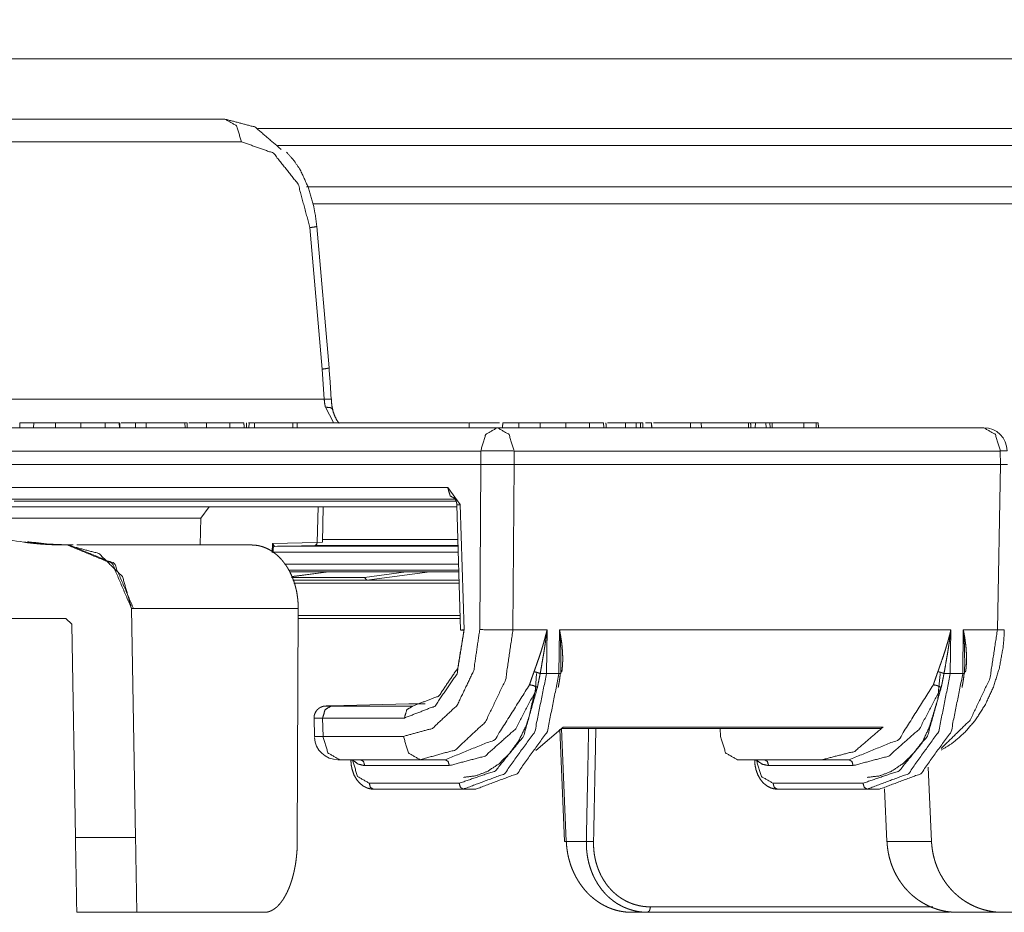
# Model space of a CAD drawing. Units: inches. Extents: x 22 to 193, y 13 to 116.
# Drawn here: x 48 to 50, y 64 to 65 of the extents above; entities that cross this region are included whole.
import ezdxf

# ---------------------------------------------------------------- set-up
doc = ezdxf.new("R2010")
doc.units = ezdxf.units.IN
doc.header["$MEASUREMENT"] = 0
doc.layers.add('Trimetric', color=7, linetype='Continuous')

msp = doc.modelspace()

# ---------------------------------------------------------------- linework, layer by layer
at = {"layer": 'Trimetric', "color": 143, "linetype": 'Continuous', "lineweight": 18}
for p, q in [((52.5239, 65.1729), (42.1191, 65.1729)), ((52.5259, 65.0544), (48.4092, 65.0544)), ((48.4435, 65.0256), (52.5264, 65.0256)), ((52.5277, 64.9551), (48.4924, 64.9551)), ((48.503, 64.9263), (52.5282, 64.9263)), ((48.3268, 64.4109), (47.634, 64.4109)), ((48.3124, 64.3913), (48.3268, 64.4109)), ((48.3268, 64.4109), (48.5119, 64.4109)), ((48.5119, 64.4109), (48.5104, 64.3502)), ((48.5207, 64.4109), (48.5119, 64.4109)), ((48.5192, 64.3505), (48.5207, 64.4109)), ((47.7623, 64.3913), (48.3124, 64.3913)), ((48.3124, 64.3913), (48.3113, 64.3459)), ((48.4343, 64.3484), (48.4339, 64.3332)), ((48.5104, 64.3502), (48.4343, 64.3484)), ((48.4343, 64.3484), (48.4356, 64.3415)), ((48.4377, 64.3436), (48.4343, 64.3484)), ((48.5192, 64.3505), (48.5104, 64.3502)), ((48.0846, 64.3459), (48.0811, 64.3459)), ((48.0829, 64.3461), (48.0951, 64.3459)), ((48.4354, 64.3324), (48.4356, 64.3415)), ((48.4377, 64.3436), (48.5069, 64.3453)), ((48.5069, 64.3453), (48.5069, 64.3458)), ((48.5293, 64.3005), (48.4664, 64.292)), ((48.4664, 64.2919), (48.5294, 64.3005)), ((48.6619, 64.3005), (48.5909, 64.2908)), ((48.5946, 64.2859), (48.7016, 64.3005)), ((48.5909, 64.2908), (48.4669, 64.2908)), ((48.4688, 64.2859), (48.5946, 64.2859)), ((48.4708, 64.281), (48.7519, 64.281)), ((48.5946, 64.2859), (48.5909, 64.2908)), ((48.7517, 64.2859), (48.5946, 64.2859)), ((48.1946, 64.2378), (48.2014, 63.8481)), ((48.478, 64.2378), (48.4765, 63.8415)), ((48.0829, 64.2209), (43.7438, 64.2209)), ((48.0929, 64.2111), (48.0829, 64.2209)), ((48.7536, 64.2258), (48.478, 64.2258)), ((48.478, 64.2209), (48.7537, 64.2209)), ((48.0992, 63.8481), (48.0929, 64.2111)), ((48.9228, 64.0326), (48.931, 63.8415)), ((48.9339, 63.8415), (48.9256, 64.0335)), ((49.5492, 63.968), (49.555, 63.8415)), ((49.4793, 63.8415), (49.4752, 63.9309)), ((48.2014, 63.8481), (48.0992, 63.8481)), ((48.968, 63.8415), (48.9339, 63.8415)), ((49.555, 63.8415), (49.4793, 63.8415)), ((48.1014, 63.7209), (48.2036, 63.7209)), ((49.0449, 63.7209), (49.0722, 63.7209)), ((49.5988, 63.7209), (49.6759, 63.7209))]:
    msp.add_line(p, q, dxfattribs=at)
at = {"layer": 'Trimetric', "color": 3, "linetype": 'Continuous', "lineweight": 18}
for p, q in [((47.7875, 65.0705), (48.3534, 65.0705)), ((48.3817, 65.0319), (47.8158, 65.0319)), ((48.5189, 64.645), (48.498, 64.8858)), ((48.5304, 64.6471), (48.5096, 64.8879)), ((48.5223, 64.5938), (48.5189, 64.645)), ((47.6968, 64.5938), (48.5223, 64.5938)), ((48.538, 64.5545), (48.5243, 64.5804)), ((48.0283, 64.5535), (48.0281, 64.5455)), ((48.1082, 64.5535), (48.1082, 64.5455)), ((48.1495, 64.5535), (48.1497, 64.5455)), ((48.1736, 64.5535), (48.1739, 64.5455)), ((48.2016, 64.5535), (48.1771, 64.5535)), ((48.2016, 64.5535), (48.2014, 64.5455)), ((48.2195, 64.5535), (48.2197, 64.5455)), ((48.2854, 64.5535), (48.2195, 64.5535)), ((48.2854, 64.5535), (48.2856, 64.5455)), ((48.3944, 64.5535), (48.3934, 64.5535)), ((48.3944, 64.5535), (48.3942, 64.5455)), ((48.4028, 64.5535), (48.3944, 64.5535)), ((48.4688, 64.5535), (48.429, 64.5535)), ((48.4324, 64.5536), (48.4324, 64.5535)), ((48.4688, 64.5535), (48.469, 64.5455)), ((48.4762, 64.5535), (48.476, 64.5455)), ((48.7679, 64.5535), (48.4762, 64.5535)), ((48.5397, 64.5535), (48.5397, 64.5536)), ((48.636, 64.5535), (48.636, 64.5536)), ((48.8206, 64.5535), (48.7835, 64.5535)), ((48.8534, 64.5535), (48.8532, 64.5455)), ((48.9332, 64.5535), (48.9333, 64.5455)), ((48.9733, 64.5535), (48.9735, 64.5455)), ((48.9972, 64.5535), (48.9975, 64.5455)), ((49.0346, 64.5535), (49.004, 64.5535)), ((49.0346, 64.5535), (49.0344, 64.5455)), ((49.0438, 64.5536), (49.0438, 64.5535)), ((49.0526, 64.5535), (49.0527, 64.5455)), ((49.0601, 64.5535), (49.0526, 64.5535)), ((49.0601, 64.5535), (49.0603, 64.5455)), ((49.0789, 64.5535), (49.0792, 64.5455)), ((49.1454, 64.5535), (49.0825, 64.5535)), ((49.1454, 64.5535), (49.1452, 64.5455)), ((49.1511, 64.5535), (49.1511, 64.5536)), ((49.1538, 64.5536), (49.1538, 64.5535)), ((49.1634, 64.5535), (49.1636, 64.5455)), ((49.2437, 64.5535), (49.1634, 64.5535)), ((49.1916, 64.5535), (49.1916, 64.5536)), ((49.2437, 64.5535), (49.2439, 64.5455)), ((49.2554, 64.5535), (49.2483, 64.5535)), ((49.2554, 64.5535), (49.2552, 64.5455)), ((49.2734, 64.5535), (49.2736, 64.5455)), ((49.2802, 64.5535), (49.2734, 64.5535)), ((49.2802, 64.5535), (49.2804, 64.5455)), ((49.3587, 64.5535), (49.3487, 64.5535)), ((49.3587, 64.5535), (49.3589, 64.5455)), ((47.7314, 64.5455), (48.8167, 64.5455)), ((48.8167, 64.5455), (49.6437, 64.5455)), ((48.7884, 64.5058), (47.7031, 64.5058)), ((48.7884, 64.483), (48.7884, 64.5058)), ((48.845, 64.5058), (48.845, 64.483)), ((49.672, 64.5058), (48.845, 64.5058)), ((49.6723, 64.483), (49.672, 64.5058)), ((48.7884, 64.483), (47.6083, 64.483)), ((48.7867, 64.2019), (48.7884, 64.483)), ((48.845, 64.483), (48.8432, 64.2016)), ((49.6723, 64.483), (48.845, 64.483)), ((49.6723, 64.483), (49.6671, 64.2016)), ((47.6088, 64.4435), (48.7323, 64.4435)), ((48.7323, 64.4435), (48.7536, 64.4145)), ((48.7445, 64.4236), (47.6227, 64.4236)), ((47.9952, 64.4207), (48.7464, 64.4207)), ((48.7478, 64.4141), (48.7543, 64.2011)), ((48.7536, 64.4145), (48.7602, 64.2015)), ((48.7479, 64.4107), (48.5207, 64.4107)), ((48.5193, 64.3553), (48.7496, 64.3553)), ((48.7502, 64.3337), (48.4354, 64.3337)), ((48.443, 64.3438), (48.7499, 64.3438)), ((48.7499, 64.3453), (48.5069, 64.3453)), ((48.4545, 64.313), (48.7509, 64.313)), ((48.7512, 64.303), (48.462, 64.303)), ((48.7513, 64.3005), (48.463, 64.3005)), ((48.8432, 64.2016), (48.9012, 64.2016)), ((48.9012, 64.2016), (48.9003, 64.127)), ((48.9215, 64.127), (48.9224, 64.2016)), ((48.9224, 64.2016), (49.5879, 64.2016)), ((49.587, 64.127), (49.5879, 64.2016)), ((49.6091, 64.2016), (49.6082, 64.127)), ((49.6671, 64.2016), (49.6091, 64.2016)), ((48.9244, 64.1271), (48.9247, 64.1503)), ((49.6111, 64.1271), (49.6114, 64.1503)), ((48.9003, 64.127), (48.9215, 64.127)), ((49.6082, 64.127), (49.587, 64.127)), ((48.6662, 64.0755), (48.5335, 64.0722)), ((48.5335, 64.0717), (48.6725, 64.0717)), ((48.6662, 64.0755), (48.6941, 64.0755)), ((48.505, 64.0515), (48.5056, 64.0198)), ((48.5196, 64.0515), (48.505, 64.0515)), ((48.5196, 64.0515), (48.5202, 64.0201)), ((48.6586, 64.0515), (48.5196, 64.0515)), ((48.9287, 64.036), (48.8823, 63.9964)), ((48.9266, 64.0335), (49.468, 64.0335)), ((48.9287, 64.036), (49.4726, 64.036)), ((49.1961, 64.0198), (49.1958, 64.0335)), ((49.468, 64.0335), (49.4726, 64.036)), ((48.5056, 64.0198), (48.5202, 64.0201)), ((48.5202, 64.0201), (48.657, 64.0201)), ((48.5485, 63.9805), (48.5456, 63.9805)), ((48.6853, 63.9805), (48.5485, 63.9805)), ((48.5676, 63.9805), (48.5676, 63.9797)), ((48.5705, 63.98), (48.5705, 63.9798)), ((48.728, 63.9805), (48.6853, 63.9805)), ((49.2249, 63.9805), (49.3687, 63.9805)), ((49.2543, 63.9805), (49.2543, 63.9797)), ((49.2572, 63.9798), (49.2572, 63.98)), ((49.3687, 63.9805), (49.4147, 63.9805)), ((48.735, 63.9705), (48.5912, 63.9705)), ((49.2779, 63.9705), (49.4218, 63.9705)), ((48.5988, 63.9405), (48.7518, 63.9405)), ((48.7589, 63.9305), (48.6058, 63.9305)), ((48.7801, 63.9305), (48.7589, 63.9305)), ((49.4385, 63.9405), (49.2855, 63.9405)), ((49.2926, 63.9305), (49.4456, 63.9305)), ((49.4456, 63.9305), (49.4668, 63.9305))]:
    msp.add_line(p, q, dxfattribs=at)
for centre, start, end in [((49.6437, 64.5055), 0.7071, 90), ((48.5456, 64.0205), 183.1043, 270)]:
    msp.add_arc(centre, 0.04, start, end, dxfattribs=at)
at = {"layer": 'Trimetric', "color": 143, "linetype": 'Continuous', "lineweight": 18}
for points, knots in [([(48.0115, 64.3508), (47.2214, 64.4583), (46.4307, 64.5589), (45.6394, 64.6526), (44.8474, 64.7393), (44.0548, 64.8192), (43.2616, 64.8921), (42.4677, 64.9581), (41.6732, 65.0171), (40.8781, 65.0693), (40.0824, 65.1145), (39.6843, 65.1345), (39.286, 65.1527), (39.1864, 65.157), (39.0868, 65.1612), (38.9872, 65.1653), (38.8876, 65.1693), (38.6884, 65.1769), (38.4892, 65.1841), (37.6924, 65.2084), (36.8957, 65.2258), (36.0991, 65.2362), (35.3025, 65.2397), (34.5059, 65.2362), (33.7094, 65.2258), (32.9129, 65.2084), (32.1165, 65.184), (31.3202, 65.1527), (30.5238, 65.1144), (30.4243, 65.1092), (30.3248, 65.1038), (30.2252, 65.0983), (30.1257, 65.0927), (29.9267, 65.0811), (29.7277, 65.0692), (29.3299, 65.044), (28.9322, 65.017), (28.1375, 64.9579), (27.3436, 64.8919), (26.5503, 64.819), (25.7579, 64.7391), (24.9662, 64.6524), (24.1752, 64.5588), (23.385, 64.4582), (22.5956, 64.3508)], [0, 0, 0.031271, 0.06253, 0.093781, 0.125026, 0.156267, 0.187507, 0.218747, 0.249991, 0.28124, 0.312498, 0.32813, 0.343766, 0.347675, 0.351585, 0.355494, 0.359404, 0.367222, 0.375039, 0.406301, 0.437554, 0.4688, 0.500041, 0.531281, 0.562521, 0.593764, 0.625012, 0.656268, 0.687533, 0.691442, 0.695351, 0.699261, 0.70317, 0.710989, 0.718807, 0.73444, 0.75007, 0.781323, 0.812568, 0.843807, 0.875043, 0.906277, 0.937514, 0.968754, 1, 1]), ([(48.0115, 64.3508), (48.0201, 64.3496), (48.0288, 64.3486), (48.0331, 64.3482), (48.0375, 64.3478), (48.0418, 64.3474), (48.0462, 64.3471), (48.0636, 64.3462), (48.0811, 64.3459)], [0, 0, 0.124772, 0.249698, 0.312257, 0.374809, 0.437367, 0.499874, 0.749904, 1, 1]), ([(48.0178, 64.3514), (48.0546, 64.3473), (48.0916, 64.3459)], [0, 0, 0.499978, 1, 1]), ([(48.5104, 64.3502), (48.5094, 64.3468), (48.5069, 64.3453)], [0, 0, 0.560221, 1, 1]), ([(48.0846, 64.3459), (48.1391, 64.3315), (48.1792, 64.292), (48.1946, 64.2378)], [0, 0, 0.333315, 0.666661, 1, 1]), ([(48.0882, 64.3459), (48.086, 64.3459), (48.0852, 64.3459)], [0, 0, 0.745099, 1, 1]), ([(48.1946, 64.2378), (48.1619, 64.3142), (48.0852, 64.3459)], [0, 0, 0.500033, 1, 1]), ([(48.198, 64.2378), (48.1652, 64.3144), (48.0882, 64.3459)], [0, 0, 0.50023, 1, 1]), ([(48.3986, 64.3459), (48.2599, 64.3459), (48.1017, 64.3459)], [0, 0, 0.467273, 1, 1]), ([(48.478, 64.2378), (48.478, 64.2433), (48.4777, 64.2488), (48.4772, 64.2542), (48.4765, 64.2595), (48.4757, 64.2648), (48.4746, 64.27), (48.4743, 64.2713), (48.474, 64.2726), (48.4737, 64.2738), (48.4733, 64.2751), (48.4726, 64.2777), (48.4719, 64.2802), (48.4703, 64.285), (48.4685, 64.2898), (48.4665, 64.2944), (48.4644, 64.2989), (48.4633, 64.3011), (48.4621, 64.3032), (48.4615, 64.3043), (48.4609, 64.3053), (48.4603, 64.3064), (48.4597, 64.3074), (48.4571, 64.3114), (48.4544, 64.3151), (48.4516, 64.3187), (48.4487, 64.3221), (48.4456, 64.3253), (48.4424, 64.3283), (48.4391, 64.331), (48.4357, 64.3336), (48.4323, 64.3359), (48.4288, 64.338), (48.4252, 64.3398), (48.4215, 64.3414), (48.4197, 64.3421), (48.4178, 64.3428), (48.4159, 64.3434), (48.414, 64.3439), (48.4102, 64.3448), (48.4063, 64.3454), (48.4025, 64.3458), (48.3986, 64.3459)], [0, 0, 0.037082, 0.073814, 0.110245, 0.146427, 0.182449, 0.218321, 0.227279, 0.236256, 0.245211, 0.254104, 0.271813, 0.289347, 0.324051, 0.358216, 0.391956, 0.425304, 0.441877, 0.45834, 0.466553, 0.474712, 0.482865, 0.49094, 0.522865, 0.554146, 0.584841, 0.615102, 0.64494, 0.674417, 0.703458, 0.731909, 0.759815, 0.787313, 0.814473, 0.84143, 0.854855, 0.868247, 0.881605, 0.894892, 0.9213, 0.947537, 0.973725, 1, 1]), ([(48.4357, 64.3417), (48.4357, 64.3418), (48.4358, 64.3421), (48.436, 64.3425), (48.4364, 64.343), (48.4371, 64.3434), (48.4376, 64.3436), (48.4377, 64.3436), (48.4377, 64.3436)], [0, 0, 0.062237, 0.147464, 0.320102, 0.524331, 0.764438, 0.942835, 0.977586, 1, 1]), ([(48.1946, 64.2378), (48.1955, 64.2378), (48.198, 64.2378)], [0, 0, 0.249761, 1, 1]), ([(48.198, 64.2378), (48.2421, 64.2378), (48.478, 64.2378)], [0, 0, 0.157227, 1, 1]), ([(48.9719, 64.0335), (48.9699, 63.9352), (48.968, 63.8415)], [0, 0, 0.512194, 1, 1]), ([(48.9803, 63.8412), (48.9807, 63.8611), (48.9823, 63.9409), (48.9842, 64.0335)], [0, 0, 0.103738, 0.518689, 1, 1]), ([(48.0992, 63.8481), (48.1012, 63.738), (48.1014, 63.7209)], [0, 0, 0.865421, 1, 1]), ([(48.2036, 63.7209), (48.2033, 63.738), (48.2014, 63.8481)], [0, 0, 0.134579, 1, 1]), ([(48.4765, 63.8415), (48.4764, 63.8353), (48.4762, 63.8292), (48.4758, 63.8231), (48.4752, 63.8171), (48.4746, 63.8111), (48.4738, 63.8053), (48.4735, 63.8038), (48.4733, 63.8024), (48.4731, 63.8009), (48.4728, 63.7995), (48.4723, 63.7966), (48.4717, 63.7938), (48.4705, 63.7883), (48.4692, 63.783), (48.4678, 63.7778), (48.4662, 63.7728), (48.4654, 63.7704), (48.4645, 63.768), (48.4641, 63.7668), (48.4637, 63.7656), (48.4632, 63.7645), (48.4628, 63.7633), (48.4609, 63.7589), (48.459, 63.7547), (48.4569, 63.7507), (48.4548, 63.747), (48.4538, 63.7452), (48.4527, 63.7434), (48.4516, 63.7418), (48.4504, 63.7401), (48.4481, 63.7371), (48.4458, 63.7343), (48.4434, 63.7318), (48.441, 63.7295), (48.4385, 63.7275), (48.436, 63.7258), (48.4348, 63.725), (48.4335, 63.7243), (48.4322, 63.7236), (48.431, 63.7231), (48.4284, 63.7221), (48.4259, 63.7215), (48.4233, 63.721), (48.4208, 63.7209)], [0, 0, 0.043524, 0.086576, 0.129224, 0.171449, 0.213363, 0.254905, 0.265233, 0.275527, 0.285831, 0.296054, 0.316303, 0.336326, 0.375656, 0.414062, 0.45162, 0.48831, 0.506337, 0.524173, 0.533011, 0.541814, 0.550463, 0.559085, 0.592693, 0.625081, 0.656262, 0.686333, 0.700959, 0.715308, 0.729425, 0.743268, 0.770045, 0.795496, 0.819769, 0.842934, 0.865101, 0.886365, 0.896722, 0.906882, 0.916848, 0.926617, 0.945615, 0.964041, 0.982111, 1, 1]), ([(48.9339, 63.8415), (48.9318, 63.8415), (48.931, 63.8415)], [0, 0, 0.738386, 1, 1]), ([(49.0449, 63.7209), (49.0396, 63.721), (49.0344, 63.7215), (49.0292, 63.7222), (49.0241, 63.7231), (49.0189, 63.7244), (49.0139, 63.7259), (49.0114, 63.7268), (49.0089, 63.7277), (49.0076, 63.7282), (49.0064, 63.7287), (49.0051, 63.7292), (49.0039, 63.7298), (48.9991, 63.7321), (48.9943, 63.7347), (48.9897, 63.7375), (48.9853, 63.7406), (48.9809, 63.7439), (48.9767, 63.7475), (48.9756, 63.7484), (48.9746, 63.7493), (48.9736, 63.7503), (48.9725, 63.7513), (48.9706, 63.7533), (48.9686, 63.7553), (48.9649, 63.7596), (48.9613, 63.764), (48.9579, 63.7686), (48.9548, 63.7734), (48.9532, 63.7759), (48.9518, 63.7784), (48.9503, 63.781), (48.949, 63.7836), (48.9464, 63.7889), (48.944, 63.7944), (48.9419, 63.7999), (48.9401, 63.8056), (48.9384, 63.8114), (48.937, 63.8173), (48.9364, 63.8202), (48.9359, 63.8233), (48.9354, 63.8263), (48.935, 63.8293), (48.9343, 63.8354), (48.9339, 63.8415)], [0, 0, 0.029166, 0.058196, 0.08714, 0.116094, 0.14513, 0.174344, 0.18903, 0.203803, 0.211231, 0.218652, 0.226082, 0.233522, 0.26319, 0.292906, 0.322732, 0.352745, 0.383033, 0.413666, 0.421385, 0.429137, 0.436911, 0.444708, 0.460275, 0.475859, 0.507088, 0.538441, 0.570027, 0.601873, 0.617916, 0.634037, 0.650315, 0.666687, 0.699443, 0.732243, 0.765087, 0.798041, 0.831201, 0.864622, 0.881436, 0.898328, 0.915268, 0.93219, 0.966047, 1, 1]), ([(48.9803, 63.8412), (48.9739, 63.8412), (48.968, 63.8415)], [0, 0, 0.520522, 1, 1]), ([(48.968, 63.8415), (48.9681, 63.8355), (48.9683, 63.8294), (48.9686, 63.8264), (48.9689, 63.8234), (48.9693, 63.8204), (48.9697, 63.8174), (48.9707, 63.8115), (48.972, 63.8057), (48.9736, 63.8), (48.9754, 63.7945), (48.9774, 63.789), (48.9796, 63.7837), (48.9809, 63.7811), (48.9821, 63.7785), (48.9835, 63.7759), (48.9849, 63.7735), (48.9878, 63.7686), (48.9909, 63.764), (48.9942, 63.7596), (48.9977, 63.7553), (48.9996, 63.7533), (49.0014, 63.7513), (49.0034, 63.7493), (49.0054, 63.7474), (49.0094, 63.7439), (49.0136, 63.7405), (49.0179, 63.7374), (49.0224, 63.7346), (49.027, 63.732), (49.0317, 63.7297), (49.0329, 63.7292), (49.0341, 63.7287), (49.0353, 63.7281), (49.0366, 63.7277), (49.039, 63.7267), (49.0415, 63.7259), (49.0465, 63.7244), (49.0515, 63.7231), (49.0566, 63.7221), (49.0618, 63.7215), (49.067, 63.721), (49.0722, 63.7209)], [0, 0, 0.034259, 0.068336, 0.085373, 0.102368, 0.11937, 0.136309, 0.169956, 0.203228, 0.236262, 0.269078, 0.301753, 0.334357, 0.350667, 0.366888, 0.383006, 0.399014, 0.430707, 0.462085, 0.493203, 0.524189, 0.539624, 0.555069, 0.57052, 0.585898, 0.616339, 0.646452, 0.676269, 0.705934, 0.73553, 0.765109, 0.772513, 0.779922, 0.787355, 0.794777, 0.809552, 0.824276, 0.85357, 0.88274, 0.911906, 0.941099, 0.970434, 1, 1]), ([(49.0771, 63.7302), (49.0722, 63.7303), (49.0673, 63.7307), (49.0625, 63.7313), (49.0578, 63.7322), (49.0531, 63.7334), (49.0484, 63.7347), (49.0461, 63.7355), (49.0438, 63.7364), (49.0427, 63.7369), (49.0416, 63.7373), (49.0404, 63.7378), (49.0393, 63.7383), (49.0349, 63.7404), (49.0307, 63.7428), (49.0265, 63.7454), (49.0225, 63.7482), (49.0186, 63.7513), (49.0148, 63.7546), (49.013, 63.7563), (49.0112, 63.7581), (49.0094, 63.76), (49.0077, 63.7618), (49.0044, 63.7657), (49.0014, 63.7698), (48.9985, 63.7741), (48.9958, 63.7785), (48.9945, 63.7808), (48.9932, 63.7832), (48.9921, 63.7855), (48.9909, 63.788), (48.9888, 63.7929), (48.987, 63.7979), (48.9853, 63.803), (48.9839, 63.8082), (48.9827, 63.8135), (48.9817, 63.819), (48.9813, 63.8217), (48.981, 63.8245), (48.9807, 63.8272), (48.9805, 63.83), (48.9803, 63.8356), (48.9803, 63.8412)], [0, 0, 0.029773, 0.059328, 0.088729, 0.118079, 0.147425, 0.176896, 0.191696, 0.206561, 0.214021, 0.221474, 0.228921, 0.236363, 0.266065, 0.295775, 0.325524, 0.355412, 0.385561, 0.416036, 0.43142, 0.446854, 0.462307, 0.477746, 0.508708, 0.539793, 0.571122, 0.60274, 0.61867, 0.634746, 0.650932, 0.667159, 0.699644, 0.732205, 0.764873, 0.797761, 0.830897, 0.864343, 0.881216, 0.89812, 0.915062, 0.931972, 0.965923, 1, 1]), ([(49.4793, 63.8415), (49.4797, 63.8353), (49.4804, 63.8292), (49.4814, 63.8231), (49.4826, 63.8171), (49.4841, 63.8112), (49.4859, 63.8054), (49.4864, 63.8039), (49.4869, 63.8024), (49.4874, 63.801), (49.488, 63.7996), (49.4891, 63.7967), (49.4903, 63.7939), (49.4928, 63.7884), (49.4956, 63.7831), (49.4986, 63.7779), (49.5019, 63.7729), (49.5036, 63.7705), (49.5054, 63.7681), (49.5063, 63.7669), (49.5072, 63.7657), (49.5081, 63.7646), (49.5091, 63.7634), (49.513, 63.759), (49.517, 63.7548), (49.5212, 63.7508), (49.5256, 63.7471), (49.5302, 63.7435), (49.5349, 63.7402), (49.5398, 63.7372), (49.5447, 63.7344), (49.5498, 63.7318), (49.5549, 63.7296), (49.5602, 63.7276), (49.5655, 63.7258), (49.5682, 63.725), (49.571, 63.7243), (49.5737, 63.7237), (49.5765, 63.7231), (49.582, 63.7221), (49.5876, 63.7215), (49.5932, 63.721), (49.5988, 63.7209)], [0, 0, 0.033102, 0.065992, 0.09874, 0.131373, 0.163997, 0.196677, 0.204877, 0.213072, 0.221264, 0.22946, 0.245764, 0.261969, 0.294188, 0.326207, 0.35807, 0.389842, 0.405722, 0.421624, 0.429607, 0.437539, 0.445459, 0.45337, 0.484753, 0.515837, 0.546733, 0.577512, 0.608245, 0.638983, 0.669614, 0.699949, 0.730077, 0.760101, 0.790046, 0.820017, 0.83502, 0.850081, 0.865118, 0.880147, 0.910123, 0.940036, 0.969967, 1, 1]), ([(49.6759, 63.7209), (49.6703, 63.721), (49.6646, 63.7214), (49.659, 63.7221), (49.6535, 63.7231), (49.648, 63.7243), (49.6425, 63.7257), (49.6398, 63.7266), (49.6371, 63.7275), (49.6357, 63.728), (49.6344, 63.7284), (49.6331, 63.729), (49.6317, 63.7295), (49.6265, 63.7318), (49.6214, 63.7343), (49.6164, 63.7371), (49.6115, 63.7401), (49.6067, 63.7433), (49.6021, 63.7468), (49.5999, 63.7487), (49.5977, 63.7506), (49.5966, 63.7516), (49.5955, 63.7526), (49.5944, 63.7536), (49.5933, 63.7546), (49.5892, 63.7588), (49.5853, 63.7632), (49.5816, 63.7678), (49.5781, 63.7726), (49.5748, 63.7776), (49.5717, 63.7828), (49.571, 63.7841), (49.5702, 63.7855), (49.5695, 63.7869), (49.5688, 63.7882), (49.5675, 63.791), (49.5662, 63.7937), (49.5639, 63.7994), (49.5618, 63.8051), (49.56, 63.8109), (49.5584, 63.8169), (49.5578, 63.8199), (49.5572, 63.8229), (49.5566, 63.826), (49.5562, 63.8291), (49.5554, 63.8353), (49.555, 63.8415)], [0, 0, 0.030137, 0.0601, 0.089957, 0.119778, 0.149647, 0.179617, 0.194646, 0.209757, 0.217323, 0.224913, 0.232523, 0.240109, 0.270433, 0.300667, 0.330927, 0.361254, 0.391735, 0.42244, 0.437915, 0.453457, 0.461274, 0.469086, 0.476918, 0.484736, 0.515944, 0.547168, 0.578454, 0.609927, 0.641601, 0.673614, 0.681666, 0.689767, 0.697867, 0.705958, 0.722147, 0.738275, 0.770559, 0.802877, 0.835277, 0.867858, 0.884226, 0.900653, 0.917182, 0.933753, 0.966843, 1, 1]), ([(49.0771, 63.7302), (49.0755, 63.7236), (49.0722, 63.7209)], [0, 0, 0.614065, 1, 1]), ([(49.5574, 63.7302), (49.5401, 63.7302), (49.5173, 63.7302), (49.4719, 63.7302), (49.4493, 63.7302), (49.3374, 63.7302), (49.2493, 63.7302), (49.1625, 63.7302), (49.0771, 63.7302)], [0, 0, 0.036037, 0.083527, 0.1781, 0.225169, 0.458077, 0.641415, 0.822124, 1, 1]), ([(48.2036, 63.7209), (48.2281, 63.7209), (48.4208, 63.7209)], [0, 0, 0.112582, 1, 1]), ([(49.0722, 63.7209), (49.2448, 63.7209), (49.4225, 63.7209), (49.5133, 63.7209), (49.5362, 63.7209), (49.5592, 63.7209), (49.5856, 63.7209)], [0, 0, 0.336246, 0.682357, 0.859144, 0.903729, 0.948447, 1, 1]), ([(49.6759, 63.7209), (50.3447, 63.7209), (50.6927, 63.7209)], [0, 0, 0.657747, 1, 1])]:
    msp.add_open_spline(points, degree=1, knots=knots, dxfattribs=at)
at = {"layer": 'Trimetric', "color": 3, "linetype": 'Continuous', "lineweight": 18}
for points, knots in [([(48.3817, 65.0319), (48.3731, 65.0593), (48.3534, 65.0705)], [0, 0, 0.559157, 1, 1]), ([(48.3534, 65.0705), (48.4045, 65.0571), (48.4493, 65.0188)], [0, 0, 0.47259, 1, 1]), ([(48.498, 64.8858), (48.478, 64.9598), (48.4359, 65.0127), (48.3817, 65.0319)], [0, 0, 0.379885, 0.715179, 1, 1]), ([(48.5096, 64.8879), (48.5074, 64.9058), (48.5041, 64.9233), (48.4949, 64.9551), (48.4815, 64.9841), (48.4708, 65), (48.4583, 65.0142)], [0, 0, 0.12962, 0.257776, 0.495891, 0.726368, 0.863816, 1, 1]), ([(48.5096, 64.8879), (48.5066, 64.8871), (48.498, 64.8858)], [0, 0, 0.26311, 1, 1]), ([(48.5304, 64.6471), (48.5275, 64.6463), (48.5189, 64.645)], [0, 0, 0.262894, 1, 1]), ([(48.534, 64.5943), (48.5325, 64.6207), (48.5304, 64.6471)], [0, 0, 0.49999, 1, 1]), ([(48.534, 64.5943), (48.5308, 64.5942), (48.5223, 64.5938)], [0, 0, 0.270605, 1, 1]), ([(48.5243, 64.5804), (48.5236, 64.5837), (48.523, 64.587), (48.5226, 64.5904), (48.5223, 64.5938)], [0, 0, 0.248334, 0.497657, 0.747909, 1, 1]), ([(48.5372, 64.5738), (48.5351, 64.5838), (48.5344, 64.5943)], [0, 0, 0.49081, 1, 1]), ([(48.5363, 64.5773), (48.5328, 64.5797), (48.5243, 64.5804)], [0, 0, 0.330352, 1, 1]), ([(48.5475, 64.5529), (48.5436, 64.5585), (48.5403, 64.565), (48.5376, 64.5725), (48.5369, 64.5749), (48.5363, 64.5773)], [0, 0, 0.254455, 0.521717, 0.816095, 0.906946, 1, 1]), ([(48.0047, 64.5535), (48.0046, 64.551), (48.0046, 64.5498), (48.0045, 64.5486), (48.0044, 64.5455)], [0, 0, 0.307574, 0.460534, 0.614321, 1, 1]), ([(48.0656, 64.5535), (48.0655, 64.5523), (48.0655, 64.551), (48.0655, 64.5498), (48.0655, 64.5486), (48.0655, 64.547), (48.0655, 64.5455)], [0, 0, 0.153781, 0.307568, 0.460535, 0.614322, 0.807158, 1, 1]), ([(48.1082, 64.5535), (48.0867, 64.5535), (48.0656, 64.5535)], [0, 0, 0.502674, 1, 1]), ([(48.1736, 64.5535), (48.1704, 64.5535), (48.168, 64.5535), (48.1666, 64.5535), (48.165, 64.5535), (48.1617, 64.5535), (48.1579, 64.5535), (48.1495, 64.5535)], [0, 0, 0.134957, 0.235065, 0.292922, 0.35549, 0.493945, 0.64922, 1, 1]), ([(48.2195, 64.5535), (48.2176, 64.5535), (48.2154, 64.5535), (48.213, 64.5535), (48.2118, 64.5535), (48.2106, 64.5535), (48.2081, 64.5535), (48.2069, 64.5535), (48.2057, 64.5535), (48.2046, 64.5535), (48.203, 64.5535), (48.202, 64.5535), (48.2016, 64.5535)], [0, 0, 0.106994, 0.228883, 0.361308, 0.429791, 0.499364, 0.636876, 0.704269, 0.769664, 0.832153, 0.920618, 0.974569, 1, 1]), ([(48.2891, 64.5535), (48.2887, 64.5535), (48.2884, 64.5535), (48.2882, 64.5535), (48.287, 64.5535), (48.2866, 64.5535), (48.2858, 64.5535), (48.2854, 64.5535)], [0, 0, 0.104112, 0.2021, 0.262467, 0.574803, 0.671041, 0.88364, 1, 1]), ([(48.3218, 64.5535), (48.3111, 64.5535), (48.2923, 64.5535)], [0, 0, 0.36495, 1, 1]), ([(48.3218, 64.5535), (48.3218, 64.5523), (48.3219, 64.5499), (48.3219, 64.5487), (48.3219, 64.5455)], [0, 0, 0.150527, 0.451587, 0.602114, 1, 1]), ([(48.3618, 64.5535), (48.3529, 64.5535), (48.3329, 64.5535), (48.3218, 64.5535)], [0, 0, 0.221118, 0.723806, 1, 1]), ([(48.3618, 64.5535), (48.3618, 64.551), (48.3619, 64.5498), (48.3619, 64.5486), (48.3619, 64.547), (48.362, 64.5455)], [0, 0, 0.307562, 0.460541, 0.614322, 0.807166, 1, 1]), ([(48.3858, 64.5535), (48.3858, 64.5523), (48.3858, 64.551), (48.3859, 64.5498), (48.3859, 64.5486), (48.386, 64.547), (48.386, 64.5455)], [0, 0, 0.153791, 0.307568, 0.460546, 0.614324, 0.807169, 1, 1]), ([(48.429, 64.5535), (48.4244, 64.5535), (48.4131, 64.5535), (48.4051, 64.5535), (48.404, 64.5535)], [0, 0, 0.185913, 0.638198, 0.956516, 1, 1]), ([(48.4762, 64.5535), (48.4745, 64.5535), (48.4705, 64.5535), (48.4688, 64.5535)], [0, 0, 0.23326, 0.772429, 1, 1]), ([(48.7835, 64.5535), (48.7779, 64.5535), (48.7698, 64.5535), (48.7689, 64.5535)], [0, 0, 0.379656, 0.935311, 1, 1]), ([(48.8534, 64.5535), (48.8419, 64.5535), (48.8297, 64.5535), (48.8261, 64.5535), (48.8259, 64.5535)], [0, 0, 0.41782, 0.861318, 0.991125, 1, 1]), ([(48.8896, 64.5535), (48.8896, 64.551), (48.8896, 64.5498), (48.8896, 64.5486), (48.8895, 64.5455)], [0, 0, 0.307568, 0.460539, 0.614319, 1, 1]), ([(48.9332, 64.5535), (48.9225, 64.5535), (48.917, 64.5535), (48.9115, 64.5535), (48.9059, 64.5535), (48.9032, 64.5535), (48.9004, 64.5535), (48.8896, 64.5535)], [0, 0, 0.246774, 0.372249, 0.499142, 0.625886, 0.689146, 0.752257, 1, 1]), ([(49.0526, 64.5535), (49.0506, 64.5535), (49.0484, 64.5535), (49.0461, 64.5535), (49.0448, 64.5535), (49.0436, 64.5535), (49.0411, 64.5535), (49.0399, 64.5535), (49.0388, 64.5535), (49.0376, 64.5535), (49.0361, 64.5535), (49.0351, 64.5535), (49.0346, 64.5535)], [0, 0, 0.106994, 0.228883, 0.361308, 0.429791, 0.499364, 0.636694, 0.704269, 0.769664, 0.832153, 0.920436, 0.974569, 1, 1]), ([(49.0638, 64.5535), (49.0635, 64.5535), (49.0632, 64.5535), (49.063, 64.5535), (49.0623, 64.5535), (49.0613, 64.5535), (49.0605, 64.5535), (49.0601, 64.5535)], [0, 0, 0.06655, 0.148862, 0.201401, 0.403678, 0.671629, 0.884413, 1, 1]), ([(49.0789, 64.5535), (49.0781, 64.5535), (49.0773, 64.5535), (49.0768, 64.5535), (49.0765, 64.5535), (49.0748, 64.5535), (49.0733, 64.5535), (49.0697, 64.5535), (49.0687, 64.5535)], [0, 0, 0.074027, 0.15635, 0.207722, 0.235801, 0.397575, 0.5485, 0.897575, 1, 1]), ([(49.1634, 64.5535), (49.1614, 64.5535), (49.1604, 64.5535), (49.1581, 64.5535), (49.1569, 64.5535), (49.1557, 64.5535), (49.1544, 64.5535), (49.152, 64.5535), (49.1507, 64.5535), (49.1496, 64.5535), (49.1484, 64.5535), (49.1469, 64.5535), (49.1459, 64.5535), (49.1454, 64.5535)], [0, 0, 0.106994, 0.166031, 0.294278, 0.361308, 0.429791, 0.499364, 0.636694, 0.704269, 0.769664, 0.832153, 0.920436, 0.974569, 1, 1]), ([(49.2474, 64.5535), (49.247, 64.5535), (49.2467, 64.5535), (49.2464, 64.5535), (49.2453, 64.5535), (49.2445, 64.5535), (49.2437, 64.5535)], [0, 0, 0.104112, 0.2021, 0.262467, 0.574803, 0.774278, 1, 1]), ([(49.2734, 64.5535), (49.2714, 64.5535), (49.2693, 64.5535), (49.2669, 64.5535), (49.2657, 64.5535), (49.2644, 64.5535), (49.2619, 64.5535), (49.2607, 64.5535), (49.2596, 64.5535), (49.2584, 64.5535), (49.2569, 64.5535), (49.2559, 64.5535), (49.2554, 64.5535)], [0, 0, 0.106994, 0.228883, 0.361126, 0.429609, 0.499364, 0.636694, 0.704269, 0.769664, 0.832153, 0.920436, 0.974569, 1, 1]), ([(49.284, 64.5535), (49.2836, 64.5535), (49.2834, 64.5535), (49.283, 64.5535), (49.2818, 64.5535), (49.2815, 64.5535), (49.2807, 64.5535), (49.2802, 64.5535)], [0, 0, 0.103237, 0.148731, 0.261592, 0.574803, 0.671041, 0.88364, 1, 1]), ([(49.3379, 64.5535), (49.3309, 64.5535), (49.3239, 64.5535), (49.3098, 64.5535), (49.2957, 64.5535), (49.2887, 64.5535), (49.2817, 64.5535)], [0, 0, 0.125022, 0.250043, 0.500029, 0.750014, 0.875036, 1, 1]), ([(49.3487, 64.5535), (49.3464, 64.5535), (49.3409, 64.5535), (49.3379, 64.5535)], [0, 0, 0.213854, 0.727163, 1, 1]), ([(49.3624, 64.5535), (49.362, 64.5535), (49.3618, 64.5535), (49.3614, 64.5535), (49.3602, 64.5535), (49.3599, 64.5535), (49.3591, 64.5535), (49.3587, 64.5535)], [0, 0, 0.103237, 0.148731, 0.261592, 0.574803, 0.671041, 0.88364, 1, 1]), ([(48.8167, 64.5455), (48.7968, 64.5339), (48.7884, 64.5058)], [0, 0, 0.440372, 1, 1]), ([(48.845, 64.5058), (48.8366, 64.5339), (48.8167, 64.5455)], [0, 0, 0.559658, 1, 1]), ([(49.672, 64.5058), (49.6636, 64.5339), (49.6437, 64.5455)], [0, 0, 0.559658, 1, 1]), ([(48.845, 64.5058), (48.8167, 64.506), (48.7884, 64.5058)], [0, 0, 0.499971, 1, 1]), ([(48.7884, 64.483), (48.7945, 64.4831), (48.7978, 64.4831), (48.8014, 64.4831), (48.8089, 64.4831), (48.8167, 64.4831), (48.8245, 64.4831), (48.832, 64.4831), (48.8355, 64.4831), (48.8389, 64.4831), (48.845, 64.483)], [0, 0, 0.107157, 0.166662, 0.229388, 0.362033, 0.500029, 0.637967, 0.770612, 0.833338, 0.892843, 1, 1]), ([(49.684, 64.483), (49.684, 64.483), (49.6839, 64.483), (49.6839, 64.483), (49.6838, 64.483), (49.6838, 64.483), (49.6837, 64.483), (49.6836, 64.483), (49.6835, 64.483), (49.6835, 64.483), (49.6834, 64.483), (49.6833, 64.483), (49.6832, 64.483), (49.6831, 64.483), (49.683, 64.483), (49.6829, 64.483), (49.6828, 64.483), (49.6827, 64.483), (49.6826, 64.483), (49.6824, 64.483), (49.6823, 64.483), (49.6821, 64.483), (49.6819, 64.483), (49.6818, 64.483), (49.6816, 64.483), (49.6814, 64.483), (49.6812, 64.483), (49.681, 64.483), (49.6808, 64.483), (49.6806, 64.483), (49.6804, 64.483), (49.6801, 64.483), (49.6799, 64.483), (49.6798, 64.483), (49.6795, 64.483), (49.6792, 64.483), (49.6791, 64.483), (49.6788, 64.483), (49.6787, 64.483), (49.6784, 64.483), (49.6781, 64.483), (49.6779, 64.483), (49.6776, 64.483), (49.6773, 64.483), (49.6771, 64.483), (49.6768, 64.483), (49.6765, 64.483), (49.6762, 64.483), (49.6758, 64.483), (49.6755, 64.483), (49.6752, 64.483), (49.6748, 64.483), (49.6745, 64.483), (49.6741, 64.483), (49.6738, 64.483), (49.6734, 64.483), (49.6732, 64.483), (49.6728, 64.483), (49.6725, 64.483), (49.6723, 64.483)], [0, 0, 0.003057, 0.007226, 0.010839, 0.015008, 0.020288, 0.025846, 0.032516, 0.039464, 0.043355, 0.047561, 0.055898, 0.06507, 0.075075, 0.085636, 0.091194, 0.102867, 0.115095, 0.121487, 0.134549, 0.148445, 0.162897, 0.178182, 0.185964, 0.201805, 0.21848, 0.235989, 0.253776, 0.272118, 0.291295, 0.310749, 0.331037, 0.351881, 0.362456, 0.384134, 0.40609, 0.417484, 0.440551, 0.452224, 0.475847, 0.500026, 0.52476, 0.550051, 0.575897, 0.588959, 0.615362, 0.64232, 0.669834, 0.697903, 0.725973, 0.754876, 0.784058, 0.813795, 0.84381, 0.874381, 0.90523, 0.920793, 0.952198, 0.984159, 1, 1]), ([(48.7462, 64.4236), (48.7364, 64.4296), (48.7323, 64.4435)], [0, 0, 0.441203, 1, 1]), ([(48.7444, 64.4241), (48.7447, 64.4238), (48.7452, 64.4233), (48.7457, 64.4224), (48.7462, 64.4213), (48.7468, 64.4199), (48.7472, 64.4183), (48.7476, 64.4166), (48.7477, 64.4154), (48.7478, 64.4141)], [0, 0, 0.041166, 0.103612, 0.194456, 0.311105, 0.448753, 0.601677, 0.76502, 0.880972, 1, 1]), ([(48.7478, 64.4141), (48.7493, 64.4143), (48.7536, 64.4145)], [0, 0, 0.26047, 1, 1]), ([(48.657, 64.0202), (48.7064, 64.0339), (48.7484, 64.0732), (48.7765, 64.1321), (48.7867, 64.2019)], [0, 0, 0.209861, 0.444676, 0.711634, 1, 1]), ([(48.7602, 64.2015), (48.7481, 64.1269), (48.7108, 64.0718), (48.6586, 64.0515)], [0, 0, 0.381418, 0.717511, 1, 1]), ([(48.6725, 64.0717), (48.7174, 64.0891), (48.7495, 64.1367), (48.7599, 64.201)], [0, 0, 0.282071, 0.618276, 1, 1]), ([(48.8432, 64.2016), (48.8308, 64.1167), (48.7965, 64.045), (48.7454, 63.9973), (48.6853, 63.9805)], [0, 0, 0.288312, 0.5553, 0.79016, 1, 1]), ([(48.7599, 64.201), (48.7543, 64.2011), (48.7602, 64.2015)], [0, 0, 0.489087, 1, 1]), ([(48.8432, 64.2016), (48.8149, 64.2015), (48.7867, 64.2019)], [0, 0, 0.499976, 1, 1]), ([(48.8791, 64.1304), (48.8799, 64.1326), (48.8814, 64.137), (48.8838, 64.1436), (48.8853, 64.148), (48.8883, 64.1569), (48.8913, 64.1658), (48.8927, 64.1702), (48.894, 64.1747), (48.8954, 64.1792), (48.8966, 64.1836), (48.8978, 64.1881), (48.899, 64.1926), (48.8996, 64.1948), (48.9001, 64.1971), (48.9007, 64.1993), (48.9012, 64.2016)], [0, 0, 0.031239, 0.093882, 0.187953, 0.250645, 0.376087, 0.501651, 0.564428, 0.627061, 0.68959, 0.751936, 0.814107, 0.876254, 0.907216, 0.938135, 0.969087, 1, 1]), ([(48.9012, 64.2016), (48.9, 64.1922), (48.8988, 64.1829), (48.8981, 64.1782), (48.8974, 64.1736), (48.8967, 64.1689), (48.896, 64.1643), (48.8944, 64.155), (48.8928, 64.1457), (48.8912, 64.1364), (48.8895, 64.1271)], [0, 0, 0.12477, 0.249653, 0.312126, 0.374649, 0.437218, 0.499748, 0.624933, 0.750007, 0.8751, 1, 1]), ([(48.9247, 64.1503), (48.9246, 64.1643), (48.9245, 64.1689), (48.9243, 64.1736), (48.9241, 64.1782), (48.9238, 64.1829), (48.9232, 64.1922), (48.9224, 64.2016)], [0, 0, 0.271509, 0.362383, 0.453287, 0.544226, 0.635206, 0.817432, 1, 1]), ([(48.9224, 64.2016), (48.9228, 64.1993), (48.9233, 64.1971), (48.9237, 64.1948), (48.9241, 64.1926), (48.9248, 64.1881), (48.9255, 64.1836), (48.9261, 64.1792), (48.9266, 64.1747), (48.927, 64.1702), (48.9274, 64.1658), (48.9278, 64.1569), (48.9278, 64.148), (48.9276, 64.1436), (48.9273, 64.1392), (48.9269, 64.1348), (48.9263, 64.1304)], [0, 0, 0.031976, 0.0639, 0.0957, 0.127541, 0.190922, 0.254057, 0.31704, 0.379884, 0.442608, 0.505134, 0.629496, 0.753098, 0.814765, 0.876432, 0.938157, 1, 1]), ([(49.5879, 64.2016), (49.5874, 64.1993), (49.5869, 64.1971), (49.5863, 64.1948), (49.5857, 64.1926), (49.5846, 64.1881), (49.5833, 64.1836), (49.5821, 64.1792), (49.5807, 64.1747), (49.5794, 64.1702), (49.578, 64.1658), (49.5751, 64.1569), (49.572, 64.148), (49.5705, 64.1436), (49.5689, 64.1392), (49.5674, 64.1348), (49.5658, 64.1304)], [0, 0, 0.030913, 0.061865, 0.092785, 0.12383, 0.185905, 0.248064, 0.310422, 0.372951, 0.435655, 0.498445, 0.62401, 0.749452, 0.812143, 0.874811, 0.937439, 1, 1]), ([(49.6671, 64.2016), (49.6543, 64.1186), (49.6208, 64.048), (49.5713, 63.9997)], [0, 0, 0.362918, 0.700972, 1, 1]), ([(49.5717, 63.997), (49.589, 64.0077), (49.6108, 64.0261), (49.6299, 64.0483), (49.6468, 64.0747), (49.6603, 64.1042), (49.6704, 64.1367), (49.6766, 64.1708), (49.6781, 64.1861), (49.6788, 64.2015)], [0, 0, 0.084496, 0.202507, 0.323821, 0.45377, 0.58784, 0.729055, 0.872393, 0.935946, 1, 1]), ([(49.5762, 64.1271), (49.5779, 64.1364), (49.5795, 64.1457), (49.5811, 64.155), (49.5827, 64.1643), (49.5834, 64.1689), (49.5841, 64.1736), (49.5848, 64.1782), (49.5855, 64.1829), (49.5868, 64.1922), (49.5879, 64.2016)], [0, 0, 0.124892, 0.249993, 0.375067, 0.50016, 0.562782, 0.625351, 0.687874, 0.750347, 0.87523, 1, 1]), ([(49.613, 64.1304), (49.6133, 64.1326), (49.6136, 64.1348), (49.6138, 64.137), (49.614, 64.1392), (49.6143, 64.1436), (49.6145, 64.148), (49.6145, 64.1569), (49.6141, 64.1658), (49.6138, 64.1702), (49.6133, 64.1747), (49.6128, 64.1792), (49.6122, 64.1836), (49.6116, 64.1881), (49.6108, 64.1926), (49.6104, 64.1948), (49.61, 64.1971), (49.6096, 64.1993), (49.6091, 64.2016)], [0, 0, 0.030912, 0.061845, 0.092732, 0.123662, 0.185329, 0.246995, 0.370597, 0.494959, 0.557484, 0.620118, 0.682961, 0.745944, 0.809079, 0.872549, 0.9043, 0.936101, 0.968024, 1, 1]), ([(49.6091, 64.2016), (49.6099, 64.1922), (49.6105, 64.1829), (49.6108, 64.1782), (49.611, 64.1736), (49.6112, 64.1689), (49.6113, 64.1643), (49.6114, 64.1503)], [0, 0, 0.182383, 0.364424, 0.455312, 0.546159, 0.63697, 0.727626, 1, 1]), ([(49.6671, 64.2016), (49.6757, 64.2015), (49.6788, 64.2015)], [0, 0, 0.740125, 1, 1]), ([(48.8714, 64.108), (48.8732, 64.1135), (48.8751, 64.1191), (48.8771, 64.1247), (48.8791, 64.1304)], [0, 0, 0.246294, 0.494764, 0.746111, 1, 1]), ([(48.8895, 64.1271), (48.884, 64.1291), (48.8791, 64.1304)], [0, 0, 0.536254, 1, 1]), ([(48.9263, 64.1304), (48.9253, 64.1302), (48.9244, 64.1299)], [0, 0, 0.538357, 1, 1]), ([(49.5658, 64.1304), (49.5638, 64.1247), (49.5619, 64.1191), (49.56, 64.1135), (49.5581, 64.108)], [0, 0, 0.253889, 0.505236, 0.753706, 1, 1]), ([(49.5658, 64.1304), (49.5707, 64.1291), (49.5762, 64.1271)], [0, 0, 0.463746, 1, 1]), ([(49.6112, 64.1299), (49.612, 64.1302), (49.613, 64.1304)], [0, 0, 0.461643, 1, 1]), ([(48.9003, 64.127), (48.8805, 64.0285), (48.8289, 63.9567), (48.7589, 63.9305)], [0, 0, 0.381098, 0.716487, 1, 1]), ([(48.7801, 63.9305), (48.8501, 63.9567), (48.9017, 64.0285), (48.9215, 64.127)], [0, 0, 0.283503, 0.6189, 1, 1]), ([(48.8832, 64.1273), (48.8816, 64.1), (48.8752, 64.0745)], [0, 0, 0.508918, 1, 1]), ([(48.8895, 64.1271), (48.8884, 64.1212), (48.8872, 64.1153), (48.886, 64.1095), (48.8848, 64.1037)], [0, 0, 0.251803, 0.502258, 0.751721, 1, 1]), ([(48.8895, 64.1271), (48.8952, 64.127), (48.9003, 64.127)], [0, 0, 0.530778, 1, 1]), ([(48.9202, 64.1037), (48.9213, 64.1095), (48.9223, 64.1153), (48.9231, 64.1212), (48.9237, 64.1271)], [0, 0, 0.249342, 0.499152, 0.749398, 1, 1]), ([(48.9215, 64.127), (48.9236, 64.127), (48.9244, 64.1271)], [0, 0, 0.739751, 1, 1]), ([(49.4456, 63.9305), (49.5156, 63.9567), (49.5672, 64.0285), (49.587, 64.127)], [0, 0, 0.283503, 0.6189, 1, 1]), ([(49.6082, 64.127), (49.5884, 64.0285), (49.5368, 63.9567), (49.4668, 63.9305)], [0, 0, 0.3811, 0.716497, 1, 1]), ([(49.5699, 64.1273), (49.5655, 64.0832), (49.5531, 64.0419)], [0, 0, 0.506922, 1, 1]), ([(49.5715, 64.1037), (49.5728, 64.1095), (49.5739, 64.1153), (49.5751, 64.1212), (49.5762, 64.1271)], [0, 0, 0.248013, 0.49745, 0.748171, 1, 1]), ([(49.587, 64.127), (49.5819, 64.127), (49.5762, 64.1271)], [0, 0, 0.469222, 1, 1]), ([(49.6104, 64.1271), (49.6098, 64.1212), (49.609, 64.1153), (49.608, 64.1095), (49.6069, 64.1037)], [0, 0, 0.250603, 0.500577, 0.750388, 1, 1]), ([(49.6111, 64.1271), (49.6104, 64.127), (49.6082, 64.127)], [0, 0, 0.260249, 1, 1]), ([(48.728, 63.9805), (48.8127, 64.015), (48.8714, 64.108)], [0, 0, 0.454063, 1, 1]), ([(48.8848, 64.1037), (48.8481, 64.0333), (48.7958, 63.9868), (48.735, 63.9705)], [0, 0, 0.373852, 0.703768, 1, 1]), ([(48.7518, 63.9405), (48.8134, 63.9617), (48.8613, 64.0204), (48.8848, 64.1037)], [0, 0, 0.286392, 0.619624, 1, 1]), ([(48.8848, 64.1037), (48.8782, 64.1067), (48.8714, 64.108)], [0, 0, 0.509715, 1, 1]), ([(49.5581, 64.108), (49.4994, 64.015), (49.4147, 63.9805)], [0, 0, 0.545937, 1, 1]), ([(49.4218, 63.9705), (49.4825, 63.9868), (49.5348, 64.0333), (49.5715, 64.1037)], [0, 0, 0.296232, 0.626148, 1, 1]), ([(49.5715, 64.1037), (49.548, 64.0204), (49.5001, 63.9617), (49.4385, 63.9405)], [0, 0, 0.380376, 0.713608, 1, 1]), ([(49.5581, 64.108), (49.5649, 64.1067), (49.5715, 64.1037)], [0, 0, 0.490285, 1, 1]), ([(48.5333, 64.0722), (48.5295, 64.0721), (48.5265, 64.072), (48.5252, 64.0719), (48.524, 64.0718), (48.5235, 64.0718), (48.5229, 64.0717), (48.5224, 64.0717), (48.5218, 64.0716), (48.5208, 64.0714), (48.5198, 64.0711), (48.5177, 64.0704), (48.5157, 64.0695), (48.5131, 64.0679), (48.5107, 64.0658), (48.5084, 64.0629), (48.5066, 64.0596), (48.5054, 64.0562), (48.505, 64.0526), (48.5051, 64.0514), (48.5054, 64.0502)], [0, 0, 0.091973, 0.164677, 0.195644, 0.225537, 0.236911, 0.25068, 0.263216, 0.278022, 0.302074, 0.32842, 0.38149, 0.435449, 0.51016, 0.584801, 0.675009, 0.766175, 0.85455, 0.941114, 0.970252, 1, 1]), ([(48.5335, 64.0717), (48.5237, 64.0656), (48.5196, 64.0515)], [0, 0, 0.440842, 1, 1]), ([(48.5335, 64.0722), (48.5248, 64.0718), (48.5335, 64.0717)], [0, 0, 0.499909, 1, 1]), ([(48.6725, 64.0717), (48.6627, 64.0656), (48.6586, 64.0515)], [0, 0, 0.440827, 1, 1]), ([(48.8752, 64.0745), (48.871, 64.0552), (48.8651, 64.0373), (48.8526, 64.012), (48.8368, 63.9905), (48.819, 63.9732), (48.7998, 63.9606), (48.7798, 63.9531), (48.7589, 63.9505)], [0, 0, 0.107411, 0.209905, 0.363417, 0.508806, 0.644078, 0.769127, 0.88532, 1, 1]), ([(49.4726, 64.036), (49.4244, 63.9948), (49.3687, 63.9805)], [0, 0, 0.524431, 1, 1]), ([(49.5531, 64.0419), (49.5525, 64.0396), (49.5519, 64.0373), (49.54, 64.0115), (49.5235, 63.9905), (49.5055, 63.9733), (49.4865, 63.9606), (49.4665, 63.953), (49.4456, 63.9505)], [0, 0, 0.01591, 0.031721, 0.220913, 0.398816, 0.564649, 0.717279, 0.859377, 1, 1]), ([(48.5485, 63.9805), (48.5286, 63.9921), (48.5202, 64.0202)], [0, 0, 0.44037, 1, 1]), ([(48.6853, 63.9805), (48.6654, 63.9921), (48.657, 64.0202)], [0, 0, 0.44037, 1, 1]), ([(49.2249, 63.9805), (49.2049, 63.992), (49.1961, 64.0198)], [0, 0, 0.441008, 1, 1]), ([(48.5705, 63.9798), (48.5683, 63.9797), (48.5676, 63.9797)], [0, 0, 0.739519, 1, 1]), ([(48.5676, 63.9797), (48.5682, 63.9712), (48.5699, 63.9631), (48.5731, 63.9544), (48.5776, 63.9466), (48.5827, 63.9405), (48.5886, 63.9358), (48.5947, 63.9326), (48.6013, 63.9308), (48.6035, 63.9306), (48.6058, 63.9305)], [0, 0, 0.123908, 0.243461, 0.378421, 0.509704, 0.624071, 0.73468, 0.835074, 0.933493, 0.966676, 1, 1]), ([(48.5912, 63.9705), (48.5803, 63.9729), (48.5705, 63.98)], [0, 0, 0.47984, 1, 1]), ([(48.5705, 63.9798), (48.5789, 63.952), (48.5988, 63.9405)], [0, 0, 0.559468, 1, 1]), ([(48.5912, 63.9705), (48.5891, 63.9776), (48.5841, 63.9805)], [0, 0, 0.560069, 1, 1]), ([(48.735, 63.9705), (48.733, 63.9776), (48.728, 63.9805)], [0, 0, 0.560069, 1, 1]), ([(49.2543, 63.9797), (49.255, 63.9797), (49.2572, 63.9798)], [0, 0, 0.26077, 1, 1]), ([(49.2543, 63.9797), (49.2549, 63.9712), (49.2566, 63.9631), (49.2598, 63.9544), (49.2643, 63.9466), (49.2694, 63.9405), (49.2753, 63.9358), (49.2815, 63.9326), (49.288, 63.9308), (49.2903, 63.9306), (49.2926, 63.9305)], [0, 0, 0.123908, 0.243461, 0.378421, 0.509704, 0.624071, 0.73468, 0.835074, 0.933493, 0.966676, 1, 1]), ([(49.2572, 63.98), (49.267, 63.9729), (49.2779, 63.9705)], [0, 0, 0.52016, 1, 1]), ([(49.2855, 63.9405), (49.2657, 63.952), (49.2572, 63.9798)], [0, 0, 0.440524, 1, 1]), ([(49.2709, 63.9805), (49.2759, 63.9776), (49.2779, 63.9705)], [0, 0, 0.439931, 1, 1]), ([(49.4147, 63.9805), (49.4197, 63.9776), (49.4218, 63.9705)], [0, 0, 0.439931, 1, 1]), ([(48.5988, 63.9405), (48.6008, 63.9334), (48.6058, 63.9305)], [0, 0, 0.55972, 1, 1]), ([(48.7518, 63.9405), (48.7539, 63.9334), (48.7589, 63.9305)], [0, 0, 0.55972, 1, 1]), ([(49.2926, 63.9305), (49.2876, 63.9334), (49.2855, 63.9405)], [0, 0, 0.44028, 1, 1]), ([(49.4456, 63.9305), (49.4406, 63.9334), (49.4385, 63.9405)], [0, 0, 0.44028, 1, 1])]:
    msp.add_open_spline(points, degree=1, knots=knots, dxfattribs=at)
for points in [[(48.0283, 64.5535), (48.0047, 64.5535)], [(48.0656, 64.5535), (48.0283, 64.5535)], [(48.1495, 64.5535), (48.1082, 64.5535)], [(48.1747, 64.5455), (48.1744, 64.5535)], [(48.2894, 64.5455), (48.2891, 64.5535)], [(48.369, 64.5535), (48.3482, 64.5535)], [(48.3858, 64.5535), (48.3618, 64.5535)], [(48.3902, 64.5455), (48.39, 64.5535)], [(48.404, 64.5535), (48.4037, 64.5455)], [(48.7689, 64.5535), (48.7686, 64.5455)], [(48.8258, 64.5535), (48.8256, 64.5455)], [(48.8896, 64.5535), (48.8534, 64.5535)], [(48.9733, 64.5535), (48.9332, 64.5535)], [(48.9972, 64.5535), (48.9733, 64.5535)], [(49.0016, 64.5455), (49.0014, 64.5535)], [(49.0641, 64.5455), (49.0638, 64.5535)], [(49.0792, 64.5455), (49.0789, 64.5535)], [(49.2477, 64.5455), (49.2474, 64.5535)], [(49.2842, 64.5455), (49.284, 64.5535)], [(49.3379, 64.5535), (49.3379, 64.5455)], [(49.3627, 64.5455), (49.3624, 64.5535)], [(49.6837, 64.506), (49.672, 64.5058)], [(48.5705, 63.98), (48.5707, 63.9805)], [(49.2575, 63.9805), (49.2572, 63.98)]]:
    msp.add_open_spline(points, degree=1, dxfattribs=at)

doc.saveas('drawing.dxf')
